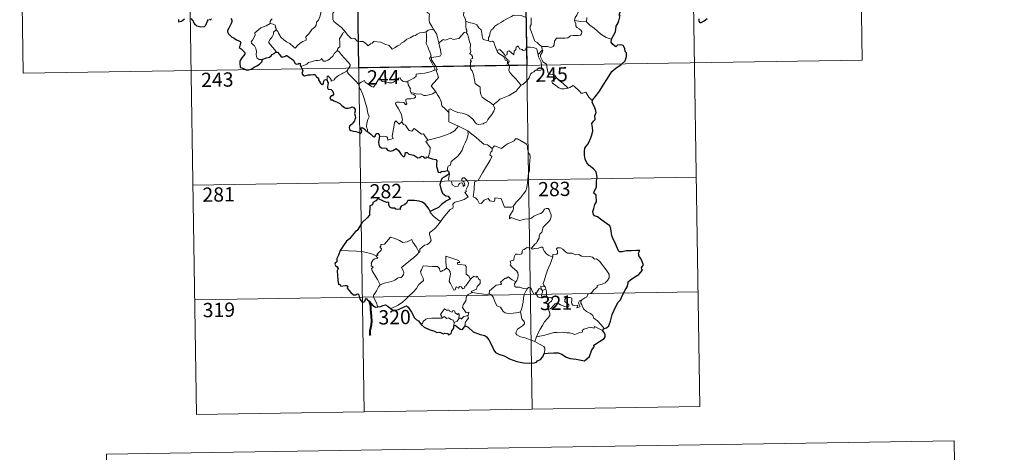
# Model space of a CAD drawing. Units: metres. Extents: x 607184 to 611685, y 4689534 to 4692574.
# Drawn here: x 607462 to 607980, y 4691272 to 4691499 of the extents above; entities that cross this region are included whole.
import ezdxf
from ezdxf.enums import TextEntityAlignment as Align

# ---------------------------------------------------------------- set-up
doc = ezdxf.new("R2010")
doc.units = ezdxf.units.M
doc.header["$MEASUREMENT"] = 0
doc.layers.add('Level 63', color=7, linetype='Continuous', lineweight=0)
doc.styles.add('Arial', font='ARIAL.TTF', dxfattribs={"height": 0.2})

msp = doc.modelspace()

# ---------------------------------------------------------------- linework, layer by layer
at = {"layer": 'Level 63', "linetype": 'Continuous', "lineweight": 0}
for points in [[(607638.64, 4691594.21), (607643.36, 4691293.08)], [(607726.91, 4691595.59), (607731.63, 4691294.46)], [(607815.18, 4691596.98), (607819.9, 4691295.85)], [(607903.45, 4691598.36), (607905.33, 4691477.91)], [(607462.09, 4691591.44), (607463.98, 4691470.98)], [(607550.37, 4691592.82), (607555.09, 4691291.7)], [(607671.67, 4691510.88), (607671.69, 4691509.16), (607672.19, 4691507.48), (607672.46, 4691507.94), (607672.89, 4691507.49), (607673.13, 4691507.94), (607673.67, 4691506.82), (607674.94, 4691505.87), (607675.43, 4691505.34), (607675.47, 4691504.53), (607676.1, 4691503.34), (607676.93, 4691502.52), (607677.63, 4691502.12), (607677.52, 4691500.62), (607677.48, 4691499.06), (607677.69, 4691497.68), (607679.08, 4691495.36), (607679.84, 4691494.1)], [(607700.25, 4691507.28), (607698.69, 4691505.74), (607697.05, 4691504.16), (607695.73, 4691503.05), (607695.6, 4691501.44), (607696.51, 4691499.53), (607696.81, 4691498.31)], [(607596.95, 4691493.75), (607597.9, 4691492.91), (607598.22, 4691492.06), (607599.49, 4691489.9), (607601.12, 4691488.52), (607602.39, 4691487.47), (607604.21, 4691486.56), (607606.09, 4691484.82), (607606.98, 4691484.18), (607608.26, 4691485.47), (607609.56, 4691486.79), (607611.04, 4691487.64), (607612.72, 4691488.31), (607612.8, 4691488.94), (607612.53, 4691490.08), (607614.15, 4691491.76), (607615.73, 4691493.88), (607617.36, 4691495.24), (607617.99, 4691495.99), (607618.25, 4691497.85), (607619.25, 4691498.88), (607619.89, 4691500.55), (607620.28, 4691501.91), (607620.75, 4691503.84)], [(607626.14, 4691505.62), (607626.14, 4691505.6), (607626.84, 4691504.74), (607627.4, 4691503.6), (607627.39, 4691503.03), (607626.86, 4691502.46), (607626.74, 4691501.1), (607626.85, 4691499.32), (607627.26, 4691498.16), (607629.13, 4691496.78), (607631.31, 4691495.09), (607632.66, 4691493.56), (607633.29, 4691492.83)], [(607727.96, 4691500.46), (607725.85, 4691501.34), (607722.63, 4691501.43), (607721.64, 4691501.4), (607720.74, 4691500.74), (607719.31, 4691500.02), (607718.07, 4691499.36), (607716.7, 4691498.76), (607715.49, 4691497.84), (607713.6, 4691496.68), (607712.01, 4691495.66), (607710.99, 4691494.3), (607710.15, 4691493.66), (607709.59, 4691492.36), (607709.2, 4691490.48), (607708.74, 4691489.72), (607708.74, 4691487.95)], [(607753.92, 4691498.67), (607754.31, 4691500.3), (607755.23, 4691501.5), (607756.05, 4691503.37)], [(607589.59, 4691478.14), (607588.05, 4691478.14), (607587.01, 4691478.84), (607586.59, 4691479.72), (607586.55, 4691480.87), (607586.74, 4691482.35), (607586.36, 4691483.9), (607585.64, 4691485.38), (607584.79, 4691486.06), (607584.04, 4691486.71), (607583.92, 4691487.52), (607584.57, 4691488.36), (607585.9, 4691490.96), (607585.83, 4691492.15), (607586.9, 4691493.11), (607589.02, 4691494.84), (607591.73, 4691495.92), (607593.77, 4691497.18)], [(607594.93, 4691499.53), (607594.45, 4691499.02), (607593.87, 4691498.14), (607593.77, 4691497.18)], [(607593.77, 4691497.18), (607595.37, 4691496.71), (607596.43, 4691496.32), (607596.66, 4691495.64), (607596.42, 4691495.3), (607597.05, 4691494.49), (607596.95, 4691493.75)], [(607696.81, 4691498.31), (607696.74, 4691495.33), (607696.94, 4691494.2), (607697.34, 4691493.69), (607697.25, 4691492.83), (607696.92, 4691492.55)], [(607708.74, 4691487.95), (607706.61, 4691488.57), (607705.85, 4691488.67), (607705.42, 4691490.51), (607705.24, 4691492.02), (607704.77, 4691493.74), (607703.62, 4691494.91), (607702.62, 4691496.33), (607701.01, 4691497.16), (607698.42, 4691497.72), (607696.81, 4691498.31)], [(607731.21, 4691500.13), (607731.22, 4691496.5), (607730.7, 4691495.64), (607730.61, 4691494.26), (607731.33, 4691492.62), (607732.11, 4691490.04), (607733, 4691487.88), (607734.31, 4691487.19), (607735.57, 4691485.94), (607736.82, 4691485.08)], [(607736.82, 4691485.08), (607739.82, 4691485), (607741.47, 4691484.52), (607742.77, 4691485.05), (607743.17, 4691485.88), (607743.35, 4691487.78), (607744.45, 4691489.36), (607746.41, 4691489.48), (607748.96, 4691489.43), (607750.36, 4691489.6), (607751.85, 4691490.58), (607753.18, 4691490.85), (607755.92, 4691490.82), (607757.17, 4691491.01), (607757.69, 4691491.72), (607757.73, 4691492.78), (607757.25, 4691493.68), (607756.47, 4691494.24), (607755.17, 4691494.98), (607754.68, 4691495.64), (607754.68, 4691496.94), (607754.07, 4691498.1), (607753.92, 4691498.67)], [(607760.2, 4691497.9), (607757.19, 4691498.14), (607753.92, 4691498.67)], [(607760.4, 4691500.2), (607760.2, 4691497.9)], [(607773.33, 4691488.87), (607770.67, 4691489.76), (607767.71, 4691491.44), (607765.85, 4691493.25), (607764.49, 4691494.41), (607761.94, 4691496.22), (607760.2, 4691497.9)], [(607596.74, 4691481.97), (607596.97, 4691482.4), (607593.19, 4691486.9), (607593.13, 4691487.68), (607593.86, 4691488.89), (607594.56, 4691489.6), (607595.2, 4691490.85), (607595.57, 4691491.56), (607595.67, 4691492.62), (607596.95, 4691493.75)], [(607633.29, 4691492.83), (607632.31, 4691492.35), (607631.97, 4691491.64), (607630.26, 4691489.06), (607630.47, 4691487.36), (607630.56, 4691484.89), (607629.75, 4691484.29), (607629.2, 4691483.57), (607629.23, 4691482.95)], [(607633.29, 4691492.83), (607633.46, 4691492.62), (607634.47, 4691491.19), (607636.45, 4691489.2), (607637.56, 4691489.02), (607638.36, 4691489.18), (607639.68, 4691487.9), (607641.25, 4691487.69), (607642.57, 4691487.59), (607643.94, 4691486.74), (607645.32, 4691485.34), (607646.71, 4691486.49), (607647.55, 4691486.72), (607648.41, 4691487.67), (607651.98, 4691487.24), (607654.19, 4691486.18), (607656.45, 4691485.48), (607657.97, 4691483.7), (607659.63, 4691484.5), (607660.89, 4691485.31), (607662.38, 4691486.03), (607662.75, 4691486.77), (607664.13, 4691487.48), (607665.76, 4691488.86), (607667.43, 4691489.59), (607669.29, 4691490.69), (607670.38, 4691490.74), (607671.13, 4691491.44), (607672.62, 4691492.15), (607674.44, 4691492.46), (607675.86, 4691492.66)], [(607675.86, 4691492.66), (607676.17, 4691490.82), (607676.17, 4691488.26), (607675.99, 4691486.58), (607676.8, 4691484.82), (607677.14, 4691483.75), (607678.07, 4691481.74), (607678.53, 4691480.11), (607677.74, 4691478.7), (607678.83, 4691476.42), (607680.65, 4691473.02), (607679.96, 4691472.42), (607677.99, 4691471.64), (607675.26, 4691471.05), (607673.06, 4691470.91), (607670.57, 4691470.51), (607670.61, 4691469.36), (607669.42, 4691468.46), (607666.2, 4691466.82), (607666.19, 4691466.48)], [(607679.84, 4691494.1), (607679.07, 4691493.86), (607678.5, 4691493.97), (607676.98, 4691493.66), (607675.86, 4691492.66)], [(607682.97, 4691487.12), (607682.5, 4691487.01), (607681.79, 4691489.73), (607681.34, 4691491.77), (607679.84, 4691494.1)], [(607696.92, 4691492.55), (607695.95, 4691492.37), (607693.05, 4691489.21), (607690.05, 4691488.76), (607688.82, 4691489.35), (607685.89, 4691488.29), (607684.87, 4691488.65), (607682.97, 4691487.12)], [(607696.92, 4691492.55), (607697.9, 4691491.09), (607698.34, 4691489.02), (607698.77, 4691487.41), (607699.22, 4691486.26), (607699.03, 4691483.61), (607699.35, 4691482.58), (607699.26, 4691481.69), (607698.69, 4691481.17), (607699.82, 4691480.61), (607700.31, 4691479.77), (607700.24, 4691478.7), (607699.55, 4691478.58), (607699.28, 4691477.77), (607699.69, 4691477.04), (607699.17, 4691476.96), (607699.29, 4691473.35), (607700.08, 4691472.26), (607700.81, 4691470.24), (607701.35, 4691467.58), (607701.77, 4691465.51), (607704.3, 4691463.6), (607704.38, 4691461.65), (607704.59, 4691459.75), (607705.34, 4691458.45), (607706.64, 4691457.48), (607707.77, 4691456.61), (607709.64, 4691455.67), (607711.13, 4691454.41)], [(607681, 4691461.16), (607678.51, 4691464.32), (607681.53, 4691467.66), (607682.38, 4691468.75), (607682.06, 4691469.91), (607681.12, 4691472.49), (607681.78, 4691472.93), (607680.96, 4691474.52), (607679.79, 4691476.5), (607678.77, 4691477.99), (607678.7, 4691479.26), (607682.33, 4691479.77), (607683.46, 4691480.19), (607683.73, 4691480.82), (607683.37, 4691483.16), (607682.91, 4691485.39), (607682.6, 4691486.6), (607682.97, 4691487.12)], [(607713.1, 4691482.93), (607712.01, 4691485.59), (607711.51, 4691487.39), (607710.79, 4691487.75), (607709.92, 4691487.44), (607708.74, 4691487.95)], [(607713.1, 4691482.93), (607714.64, 4691483.38), (607716.46, 4691481.76), (607717.44, 4691480.38), (607718.55, 4691480.87), (607718.48, 4691482.41), (607719.55, 4691482.76), (607720.67, 4691481.9), (607721.94, 4691480.71), (607722.27, 4691482.55), (607723.05, 4691483.51), (607723.19, 4691484.73), (607724.22, 4691485.4), (607725.09, 4691483.75), (607726.38, 4691483.53), (607726.87, 4691482.88), (607728.01, 4691483.11), (607728.74, 4691484.63), (607730.63, 4691484.61), (607732.38, 4691484.5), (607734.19, 4691483.75), (607734.41, 4691482.01), (607734.82, 4691480.8)], [(607736.82, 4691485.08), (607736.89, 4691483.03)], [(607629.23, 4691482.95), (607628.71, 4691482.63), (607628.14, 4691481.82), (607627.62, 4691481.45), (607626.73, 4691479.97), (607625.83, 4691479.14), (607625.13, 4691478.29), (607624.23, 4691477.8), (607623.07, 4691477.32), (607621.96, 4691477.28), (607621.43, 4691478.06), (607621.05, 4691478.66), (607620.49, 4691478.06), (607619.89, 4691477.78), (607618.84, 4691477.59), (607617.83, 4691477.61), (607616.41, 4691477.31), (607615.39, 4691477.02), (607614.05, 4691476.55), (607613.13, 4691475.82), (607611.96, 4691475.18), (607609.92, 4691474.54)], [(607629.23, 4691482.95), (607630.36, 4691481.99), (607631.43, 4691480.66), (607632.96, 4691478.92), (607634.74, 4691476.95), (607635.87, 4691475.6), (607635.97, 4691474.95), (607635.41, 4691473.96), (607634.09, 4691472.08)], [(607716.89, 4691479.63), (607715.49, 4691480.39), (607714.19, 4691481.43), (607713.46, 4691482.01), (607713.1, 4691482.93)], [(607734.82, 4691480.8), (607734.99, 4691479.58), (607735.71, 4691478.28), (607736.33, 4691476.74), (607736.54, 4691475.18), (607736.63, 4691473.3), (607736.24, 4691472.59), (607735.34, 4691472.41), (607733.45, 4691472.65), (607732.59, 4691471.68), (607731.44, 4691471.25), (607730.87, 4691470.42), (607730.01, 4691468.53), (607728.91, 4691467.02), (607726.74, 4691464.98), (607725.87, 4691464.69)], [(607736.89, 4691483.03), (607734.82, 4691480.8)], [(607737.27, 4691476.99), (607736.97, 4691477.9), (607736.03, 4691479.54), (607735.99, 4691480.54), (607736.86, 4691481.85), (607737.33, 4691482.98), (607736.89, 4691483.03)], [(607463.98, 4691470.98), (607905.33, 4691477.91)], [(607716.89, 4691479.63), (607716.86, 4691479.14), (607717.62, 4691477.65), (607718.62, 4691477.5), (607718.75, 4691476.18)], [(607718.75, 4691476.18), (607719.29, 4691476.58), (607719.53, 4691477.15), (607719.39, 4691477.86), (607718.54, 4691478.22), (607717.46, 4691479.57), (607716.89, 4691479.63)], [(607725.87, 4691464.69), (607724.3, 4691466.44), (607723.32, 4691467.87), (607721.47, 4691469.68), (607719.92, 4691471.35), (607719.36, 4691472.61), (607719.78, 4691474.3), (607719.18, 4691475.79), (607718.75, 4691476.18)], [(607744.4, 4691468.64), (607743.85, 4691469.71), (607742.16, 4691470.39), (607740.51, 4691470.53), (607739.85, 4691471.78), (607739.43, 4691474.43), (607739.25, 4691475.7), (607737.27, 4691476.99)], [(607634.09, 4691472.08), (607632.11, 4691471.04), (607631.47, 4691470.61), (607629.78, 4691469.73), (607628.88, 4691469.05), (607628.12, 4691468.35), (607627.44, 4691467.5), (607625.88, 4691466.86), (607625.86, 4691467.64), (607624.35, 4691469.64), (607623.8, 4691469.3), (607623.87, 4691468.61), (607623.8, 4691467.35)], [(607634.09, 4691472.08), (607635, 4691470.64), (607637.02, 4691468.68), (607638.92, 4691466.76), (607640.37, 4691465.29)], [(607640.37, 4691465.29), (607641.73, 4691466.21), (607643.4, 4691467.17), (607643.79, 4691466.34), (607645.43, 4691465.25), (607647.22, 4691463.99), (607648.28, 4691463.74), (607649.26, 4691465.27), (607650.98, 4691468.09), (607651.55, 4691468.33), (607652.17, 4691467.31), (607652.83, 4691466.7), (607653.98, 4691466.45), (607655.19, 4691466.33), (607656.56, 4691465.99), (607657.94, 4691465.94), (607658.75, 4691466.24), (607659.69, 4691467), (607661.41, 4691468.38), (607662.29, 4691468.49), (607662.6, 4691467.75), (607663.77, 4691466.63), (607665.1, 4691466.42), (607666.19, 4691466.48)], [(607645.12, 4691440.33), (607644.97, 4691441.51), (607644.51, 4691442.67), (607644.69, 4691444.82), (607645.17, 4691446.68), (607645.87, 4691448.1), (607645.23, 4691449.94), (607644.74, 4691452.99), (607644.08, 4691455.29), (607643.37, 4691457.69), (607642.56, 4691459.87), (607641.55, 4691462.23), (607640.95, 4691463.04), (607640.37, 4691465.29)], [(607666.19, 4691466.48), (607666.41, 4691464.94), (607667.6, 4691462.73), (607667.57, 4691462.12), (607667.92, 4691460.87)], [(607711.13, 4691454.41), (607713.44, 4691456.12), (607714.68, 4691457.28), (607716.11, 4691457.95), (607717.83, 4691458.56), (607719.63, 4691459.27), (607721.56, 4691460.51), (607723.17, 4691461.49), (607724.3, 4691462.93), (607725.87, 4691464.69)], [(607744.4, 4691468.64), (607742.65, 4691467.38), (607741.96, 4691466.73), (607742.43, 4691465.78), (607744.1, 4691464.61), (607745.78, 4691463.27), (607747.13, 4691462.79), (607748.5, 4691462.72), (607749.88, 4691462.95), (607750.59, 4691463.19)], [(607750.59, 4691463.19), (607748.06, 4691465.54), (607745.95, 4691467.19), (607744.4, 4691468.64)], [(607763.26, 4691456.7), (607761.43, 4691458.45), (607759.98, 4691461.03), (607758.4, 4691460.55), (607757.52, 4691460.58), (607756.57, 4691461.48), (607753.73, 4691464.26), (607753.24, 4691464.54), (607752.36, 4691464.08), (607751.4, 4691463.44), (607750.59, 4691463.19)], [(607667.92, 4691460.87), (607668.14, 4691460.18), (607669.43, 4691459.74), (607670.08, 4691459.22), (607670.27, 4691458.48), (607669.57, 4691457.94), (607668.04, 4691457.48), (607665.95, 4691457.58), (607665.26, 4691457.2), (607665.14, 4691456.61), (607665.33, 4691455.74), (607665.7, 4691454.97), (607665.23, 4691454.45), (607664.11, 4691455.52), (607661.86, 4691455.72), (607660.49, 4691455.79), (607659.83, 4691455.45), (607659.94, 4691454.52), (607661.27, 4691452.2), (607662.38, 4691450.35), (607662.96, 4691449.04), (607663.39, 4691446.48), (607663.11, 4691445.52)], [(607667.92, 4691460.87), (607669.45, 4691460.48), (607671.17, 4691460.07), (607673.03, 4691460.15), (607674.62, 4691459.28), (607675.79, 4691459.27), (607677.5, 4691459.65), (607679.25, 4691460.16)], [(607679.25, 4691460.16), (607681, 4691461.16)], [(607687.82, 4691450.39), (607685.85, 4691452.32), (607684.21, 4691453.8), (607683.76, 4691456.08), (607682.92, 4691458.07), (607681.87, 4691459.71), (607681, 4691461.16)], [(607687.82, 4691450.39), (607687.81, 4691452), (607688.48, 4691452.22), (607690.48, 4691451.21), (607692.51, 4691450.42), (607694.81, 4691450.06), (607696.55, 4691449.5), (607697.89, 4691449), (607699.25, 4691447.93), (607700.6, 4691446.64), (607701.71, 4691445.16), (607702.42, 4691444.41), (607703.45, 4691444.06), (607705.97, 4691444.33), (607706.27, 4691444.76), (607707.71, 4691445.24), (607708.43, 4691446.72), (607710.37, 4691449.25), (607711.53, 4691451.12), (607712.05, 4691452.48), (607711.13, 4691454.41)], [(607692.98, 4691443.22), (607687.81, 4691445.39), (607687.82, 4691450.39)], [(607651.42, 4691437.78), (607653.52, 4691437.83), (607655.17, 4691437.56), (607655.64, 4691436.99), (607655.83, 4691435.89), (607658.54, 4691436.71), (607658.06, 4691437.84), (607658.36, 4691439.8), (607658.95, 4691442.68), (607659.29, 4691445.12), (607659.97, 4691445.93), (607661.75, 4691444.24), (607663.11, 4691445.52)], [(607663.11, 4691445.52), (607663.95, 4691444.05), (607665.05, 4691443.66), (607666.22, 4691441.74), (607666.88, 4691440.88), (607668.3, 4691440.6), (607669.53, 4691441.96), (607670.31, 4691441.5), (607673.5, 4691438.91), (607674.55, 4691439.07), (607676.81, 4691435.76)], [(607676.81, 4691435.76), (607679.57, 4691436.5), (607682.96, 4691437.36), (607686.06, 4691438.48), (607688.66, 4691439.51), (607690.84, 4691440.78), (607692.98, 4691443.22)], [(607687.13, 4691419.88), (607687.11, 4691421.16), (607687.41, 4691422.19), (607688.66, 4691422.68), (607689.05, 4691424.54), (607690.7, 4691425.82), (607692.64, 4691427.36), (607693.83, 4691428.99), (607694.84, 4691430.64), (607695.6, 4691432.64), (607696.39, 4691434.44), (607697.24, 4691436.32), (607697.98, 4691438.86), (607697.85, 4691440.69)], [(607692.98, 4691443.22), (607695.45, 4691441.91), (607697.85, 4691440.69)], [(607697.85, 4691440.69), (607699.86, 4691439), (607702.04, 4691437.33), (607703.99, 4691435.58), (607706.29, 4691433.66), (607708.17, 4691433.33), (607710.67, 4691431.41)], [(607676.81, 4691435.76), (607675.68, 4691435.14), (607678.09, 4691431.99), (607677.8, 4691429.5), (607676.93, 4691426.72)], [(607729.53, 4691417.4), (607730.27, 4691419.86), (607730.35, 4691422.92), (607730.6, 4691427.04), (607730.39, 4691428.35), (607729.78, 4691429.04), (607729.22, 4691431.37), (607729.21, 4691432.68), (607728.76, 4691433.67), (607727.2, 4691434.6), (607723.94, 4691436.43), (607722.95, 4691436.53), (607722.22, 4691435.47), (607720.71, 4691434.75), (607718.96, 4691434.1), (607717.46, 4691432.95), (607715.6, 4691431.43), (607711.88, 4691432.9), (607710.67, 4691431.41)], [(607710.67, 4691431.41), (607710.59, 4691430.22), (607709.93, 4691429.59), (607709.48, 4691428.1), (607710.5, 4691427.25), (607709.64, 4691425.27), (607708.44, 4691423.51), (607707.1, 4691421.2), (607705.62, 4691418.64), (607703.18, 4691414.66), (607701.41, 4691413.86), (607701.13, 4691409.93), (607700.59, 4691406.01), (607701.82, 4691405.51), (607702.97, 4691404.4), (607703.83, 4691402.72), (607704.84, 4691402.49), (607706.44, 4691404.22), (607708.52, 4691405.18), (607709.45, 4691403.96), (607711.23, 4691403.54), (607711.84, 4691403.72), (607711.97, 4691404.59), (607712.01, 4691405.55), (607715.37, 4691405.16), (607716.68, 4691401.46), (607717.09, 4691400.64), (607720.78, 4691400.64), (607721.62, 4691400.89)], [(607683.85, 4691393.41), (607684.85, 4691395.05), (607688.6, 4691399.38), (607689.87, 4691400.11), (607690.11, 4691400.82), (607689.96, 4691402.27), (607691, 4691403.32), (607693.35, 4691403.82), (607695.98, 4691404.64), (607697.97, 4691406.05), (607696.31, 4691408.32), (607696.58, 4691408.71), (607697.19, 4691408.93), (607696.79, 4691409.56), (607697.4, 4691411.01), (607697.99, 4691412.13), (607698.14, 4691413.18), (607697.83, 4691414.07), (607696.8, 4691415.31), (607696.08, 4691416.06), (607695.28, 4691416.04), (607694.62, 4691415.51), (607694.74, 4691414.6), (607695.64, 4691413.85), (607696.05, 4691413.12), (607696.19, 4691412.25), (607695.93, 4691411.75), (607695.44, 4691411.44), (607695.44, 4691412.42), (607695.02, 4691413.2), (607694.35, 4691413.4), (607693.42, 4691413), (607692.9, 4691412.26), (607692.66, 4691411.68), (607691.58, 4691411.36), (607689.58, 4691412.32), (607689.49, 4691413.38), (607688.99, 4691414.22), (607688.01, 4691414.42), (607687.68, 4691415.19), (607688.08, 4691416.99), (607688.1, 4691417.73), (607687.95, 4691418.24)], [(607553.2, 4691412.15), (607818.01, 4691416.3)], [(607721.62, 4691400.89), (607723.26, 4691403.16), (607725.51, 4691405.45), (607727.17, 4691407.54), (607728.29, 4691409.14), (607728.79, 4691410.88), (607729.33, 4691414.8), (607729.53, 4691417.4)], [(607678.04, 4691398.28), (607678.03, 4691397.77), (607679.86, 4691395.78), (607682.73, 4691393.49), (607683.85, 4691393.41)], [(607721.62, 4691400.89), (607721.8, 4691400.02), (607721.64, 4691399), (607720.87, 4691397.59), (607719.79, 4691395.96), (607719.67, 4691394.55), (607720.59, 4691395.1), (607721.87, 4691394.65), (607723.49, 4691394.08), (607725.1, 4691393.62), (607727.74, 4691394.37), (607729.95, 4691394.42), (607731.25, 4691394.78), (607732.62, 4691395.92), (607734.81, 4691396.9), (607736.23, 4691397.23), (607737.32, 4691398.19), (607738.24, 4691399.54), (607739.03, 4691399.94), (607740.02, 4691399.84), (607740.72, 4691399.06), (607741.21, 4691397.81), (607741.6, 4691396.56), (607741.73, 4691395.55), (607741.13, 4691393.87), (607740.33, 4691392.89), (607738.83, 4691391.59), (607737.47, 4691390.1), (607736.84, 4691387.44), (607735.66, 4691386.41), (607735.36, 4691385.56), (607735.34, 4691384.41), (607734.26, 4691382.55), (607733.95, 4691381.68), (607733.16, 4691381.26), (607731.31, 4691379.06)], [(607683.85, 4691393.41), (607682.1, 4691391.19), (607680.48, 4691389.38), (607679.27, 4691388.38), (607678.05, 4691387.53), (607677.69, 4691387.05), (607677.59, 4691386.26), (607678.4, 4691383.99), (607678.49, 4691383.1), (607677.82, 4691381.98), (607676.62, 4691380.98), (607675.06, 4691380.63), (607672.66, 4691378.55), (607672.57, 4691377.15), (607672.21, 4691376.93)], [(607649.81, 4691374.99), (607650.7, 4691375.6), (607649.99, 4691375.81), (607652.21, 4691377.94), (607652.33, 4691378.68), (607651.67, 4691379.35), (607651.67, 4691379.84), (607652.05, 4691380.05), (607651.99, 4691380.75), (607652.23, 4691381.04), (607653.97, 4691381.15), (607657.17, 4691384.91), (607659.48, 4691384.07), (607661.88, 4691383.06), (607663.56, 4691382.07), (607665.83, 4691382.48), (607668.31, 4691383.59), (607668.93, 4691382.24), (607670.59, 4691379.76), (607672.21, 4691376.93)], [(607649.81, 4691374.99), (607646.57, 4691376.22), (607642.94, 4691377.17), (607639.3, 4691377.52), (607635.07, 4691377.69), (607630.69, 4691377.84)], [(607672.21, 4691376.93), (607671.01, 4691375.63), (607669.21, 4691373.91), (607666.71, 4691372.1)], [(607731.31, 4691379.06), (607729.87, 4691379.32), (607729.1, 4691379.37), (607728.17, 4691378.88), (607727.5, 4691378.42), (607726.72, 4691378.24), (607726.39, 4691377.46), (607726.42, 4691376.66), (607726.08, 4691376.14), (607725.22, 4691375.79), (607723.96, 4691375.89), (607722.93, 4691375.87), (607722.21, 4691374.51), (607721.95, 4691372.71), (607721.14, 4691372.58), (607720.11, 4691372.16), (607720.37, 4691370.95), (607720.14, 4691370.4), (607721.17, 4691369.08), (607722.5, 4691367.91), (607723.69, 4691366.96), (607724.13, 4691366.15), (607724.24, 4691364.93), (607724.06, 4691363.53), (607723.65, 4691362.11), (607723, 4691361.32)], [(607742.59, 4691374.56), (607741.39, 4691374.79), (607740.15, 4691375.4), (607739.15, 4691376.14), (607738.16, 4691377.32), (607737.53, 4691378.58), (607737.22, 4691379.52), (607736.3, 4691379.66), (607734.94, 4691379.14), (607732.99, 4691378.98), (607731.63, 4691378.63), (607731.31, 4691379.06)], [(607757.78, 4691351.98), (607759.3, 4691352.97), (607760.51, 4691353.42), (607761.03, 4691354.85), (607762.83, 4691355.67), (607764.02, 4691357.17), (607765.9, 4691358.61), (607765.91, 4691359.43), (607768.52, 4691360.14), (607770.13, 4691360.86), (607771.28, 4691362.13), (607772.17, 4691363.49), (607772.19, 4691365.16), (607771.11, 4691366.97), (607767.09, 4691372.27), (607765.46, 4691373.38), (607764.51, 4691373.28), (607763.33, 4691374.31), (607761.96, 4691374.66), (607759.57, 4691374.54), (607757.65, 4691374.86), (607756.15, 4691375.68), (607754.39, 4691375.59), (607752.64, 4691376.44), (607751.61, 4691376.51), (607750.24, 4691376.36), (607749.27, 4691377.1), (607747.87, 4691378.51), (607746.58, 4691379.23), (607744.99, 4691379.28), (607744.51, 4691378.69), (607744.93, 4691377.41), (607745.06, 4691376.41), (607744.56, 4691375.85), (607742.61, 4691375.8), (607742.59, 4691374.56)], [(607651.79, 4691359.79), (607650.23, 4691362.59), (607647.5, 4691367.19), (607647.1, 4691368.45), (607647.95, 4691368.98), (607647.9, 4691369.33), (607646.91, 4691369.83), (607647.24, 4691370.65), (607647.03, 4691371.24), (607648.03, 4691372.86), (607648.91, 4691373.43), (607650.33, 4691373.72), (607650.53, 4691373.94), (607649.67, 4691374.7), (607649.81, 4691374.99)], [(607666.71, 4691372.1), (607664.8, 4691370.48), (607663.01, 4691368.86), (607663.65, 4691367.63), (607664.08, 4691366.25), (607664.03, 4691365.3), (607663.23, 4691364.23), (607662.64, 4691363.51), (607661.91, 4691363.68), (607660.89, 4691363.3), (607659.47, 4691362.26), (607657.75, 4691361.48), (607656.12, 4691361.29), (607654.46, 4691360.91), (607653.05, 4691360.29), (607651.79, 4691359.79)], [(607693.58, 4691371.59), (607693.11, 4691372.51), (607686.19, 4691374.78), (607686.25, 4691371.69), (607686.67, 4691368.68)], [(607699.22, 4691362.79), (607698.37, 4691364.35), (607696.89, 4691365.48), (607696.91, 4691369.47), (607696.44, 4691370.09), (607693.82, 4691370.52), (607692.44, 4691370.66), (607692.4, 4691371.48), (607693.58, 4691371.59)], [(607742.59, 4691374.56), (607741.05, 4691370.63), (607739.76, 4691367.57), (607738.82, 4691364.81), (607738.17, 4691362.35), (607737.51, 4691360.57), (607737.67, 4691359.86), (607738.44, 4691358.7)], [(607686.67, 4691368.68), (607685.62, 4691367.72), (607684.52, 4691367.42), (607684.21, 4691366.91), (607683.42, 4691366.65), (607683.1, 4691367.33), (607682.93, 4691368.37), (607681.94, 4691369.42), (607679.16, 4691369.4), (607674.4, 4691369.72), (607673.51, 4691367.74), (607673, 4691366.75), (607673.33, 4691365.35), (607674.27, 4691363.25), (607674.51, 4691362.13), (607671.79, 4691359.76), (607670.87, 4691357.87), (607669.2, 4691356.08), (607666.82, 4691353.91), (607665.01, 4691352.08), (607663.45, 4691350.62), (607661.18, 4691349.19), (607658.13, 4691347.68), (607657.15, 4691347.44)], [(607699.22, 4691362.79), (607696.86, 4691359.32), (607696.11, 4691358.95), (607696.21, 4691358.25), (607695.13, 4691357.78), (607694.38, 4691358.69), (607693.53, 4691358.88), (607692.89, 4691358.04), (607691.66, 4691358.71), (607691.2, 4691357.21), (607690.46, 4691357.08), (607689.73, 4691358.48), (607688.75, 4691360.54), (607688.04, 4691361.61), (607688.1, 4691362.86), (607688.67, 4691365.38), (607688.59, 4691366.55), (607687.92, 4691367.48), (607686.67, 4691368.68)], [(607700.18, 4691355.71), (607699.54, 4691356.27), (607702.37, 4691357.46), (607702.73, 4691358.96), (607704.31, 4691360.57), (607704.31, 4691362.34), (607703.61, 4691362.83), (607702.66, 4691364.42), (607702.15, 4691363.81), (607700.95, 4691364.34), (607699.22, 4691362.79)], [(607723, 4691361.32), (607721.15, 4691362.38), (607718.96, 4691363.97), (607717.81, 4691363.05), (607717.44, 4691363.32), (607715.03, 4691361.22), (607715.45, 4691360.25), (607715.18, 4691359.96), (607712.66, 4691359.64), (607709.2, 4691356.73), (607709.09, 4691355.1)], [(607729.09, 4691357.69), (607727.06, 4691357.8), (607725.09, 4691358.59), (607723.13, 4691358.55), (607722.63, 4691358.96), (607722.42, 4691360.25), (607723, 4691361.32)], [(607554.15, 4691351.92), (607818.96, 4691356.07)], [(607651.79, 4691359.79), (607650.86, 4691358.76), (607649.8, 4691356.67), (607648.93, 4691355.28), (607648.27, 4691354.46), (607648.23, 4691353.4), (607649.8, 4691350.34), (607650.33, 4691348.52), (607650.57, 4691348.19)], [(607697.66, 4691343.61), (607698.06, 4691343.68), (607698.35, 4691345.38), (607696.87, 4691345.02), (607694.97, 4691347.82), (607695.3, 4691349.23), (607696.77, 4691351.46), (607697.13, 4691353.85), (607698.06, 4691354.81), (607700.18, 4691355.71)], [(607709.09, 4691355.1), (607707.59, 4691354.76), (607703.57, 4691355.26), (607700.18, 4691355.71)], [(607725.61, 4691345.66), (607726.28, 4691347.47), (607726.86, 4691350.63), (607727.07, 4691352.93), (607727.51, 4691354.72), (607728.37, 4691356.47), (607729.09, 4691357.69)], [(607733.72, 4691355.26), (607733.47, 4691355.69), (607733.31, 4691354.79), (607732.6, 4691354.98), (607731.65, 4691356.43), (607731.08, 4691357.88), (607730.43, 4691358.61), (607729.67, 4691358.36), (607729.09, 4691357.69)], [(607736.47, 4691357.61), (607735.39, 4691357.85), (607734.78, 4691356.95), (607733.72, 4691355.26)], [(607738.44, 4691358.7), (607736.18, 4691359.03), (607736.47, 4691357.61)], [(607736.47, 4691357.61), (607737.17, 4691356.9)], [(607737.17, 4691356.9), (607737.17, 4691355.88), (607736.69, 4691354.99), (607736.65, 4691353.98), (607737.08, 4691353.03)], [(607737.17, 4691356.9), (607738.89, 4691357.46)], [(607738.44, 4691358.7), (607738.67, 4691358.18), (607738.89, 4691357.46)], [(607738.89, 4691357.46), (607739.13, 4691356.13), (607739.21, 4691354.59), (607739.23, 4691353.31)], [(607725.61, 4691345.66), (607724.49, 4691345.19), (607721.6, 4691344.87), (607719.3, 4691344.8), (607717.39, 4691345.16), (607716.35, 4691345.73), (607714.95, 4691348.08), (607713.16, 4691348.84), (607712.05, 4691351.02), (607711.24, 4691353.26), (607710.25, 4691354.6), (607709.09, 4691355.1)], [(607733.72, 4691355.26), (607734.08, 4691354.3), (607734.87, 4691353.34), (607736.23, 4691352.89), (607737.08, 4691353.03)], [(607737.08, 4691353.03), (607738.16, 4691353.32), (607739.23, 4691353.31)], [(607739.23, 4691353.31), (607741.17, 4691353.07), (607741.85, 4691352.94), (607742.3, 4691352.47), (607741.81, 4691351.14), (607740.6, 4691350.38), (607739.94, 4691349.34), (607739.81, 4691348.26), (607740.25, 4691346.84)], [(607740.25, 4691346.84), (607741.48, 4691347.38), (607743.69, 4691349.75), (607744.75, 4691350.34), (607746.51, 4691349.24), (607748.91, 4691348.39), (607750.28, 4691348.29), (607750.9, 4691348.63), (607750.91, 4691349.34), (607750.18, 4691349.97), (607749.24, 4691350.63), (607748.85, 4691351.07), (607748.82, 4691352.08), (607749.31, 4691352.89), (607750.56, 4691353.21), (607751.74, 4691353.21), (607752.46, 4691352.75), (607752.62, 4691351.55), (607752.44, 4691350.62), (607752.51, 4691349.74), (607753.05, 4691349.14), (607754.11, 4691349.02), (607755.63, 4691349.12), (607755.08, 4691347.79), (607756.72, 4691348.24), (607756.83, 4691348.76), (607756.31, 4691349.5), (607756.07, 4691350.28), (607756.53, 4691351.42), (607757.78, 4691351.98)], [(607769.58, 4691336.9), (607767.99, 4691338.75), (607766.07, 4691340.82), (607764.04, 4691342.34), (607763.56, 4691343.71), (607762.31, 4691344.68), (607760.2, 4691345.74), (607758.75, 4691347.26), (607757.76, 4691349.35), (607757.23, 4691350.2), (607757.33, 4691351.12), (607757.78, 4691351.98)], [(607684.3, 4691342.47), (607683.95, 4691343.36), (607683.39, 4691344.23), (607684.18, 4691345.3), (607685.47, 4691347.21), (607686.59, 4691346.51), (607688, 4691346.58), (607688.25, 4691345.91), (607689.55, 4691345.37), (607689.96, 4691346.26), (607690.76, 4691346.09), (607691.2, 4691345.12), (607692.31, 4691344.25), (607692.87, 4691344.77), (607693.29, 4691344.26), (607693.14, 4691341.9)], [(607732.99, 4691330), (607730.64, 4691330.99), (607728.04, 4691331.98), (607725.47, 4691332.55), (607723.53, 4691333.5), (607723.05, 4691334.17), (607723.2, 4691335.16), (607723.98, 4691336.44), (607726.63, 4691338.33), (607727.57, 4691339.29), (607727.57, 4691340.2), (607726.23, 4691341.96), (607725.61, 4691345.66)], [(607740.25, 4691346.84), (607740.9, 4691344.92), (607740.89, 4691343.62), (607739.73, 4691342.18), (607738.22, 4691340.44), (607737.02, 4691338.36), (607735.92, 4691336.47), (607734.91, 4691334.56), (607734.03, 4691332.5)], [(607673.31, 4691338.9), (607673.97, 4691339.43), (607674.32, 4691340.47), (607675.8, 4691341.81), (607676.74, 4691342.15), (607678.82, 4691342.34), (607681.81, 4691342.34), (607684.13, 4691342.25), (607684.3, 4691342.47)], [(607690.57, 4691339.95), (607690.07, 4691341.26), (607689.08, 4691341.51), (607687.59, 4691342.47), (607686.81, 4691342.03), (607685.36, 4691343.25), (607684.3, 4691342.47)], [(607693.14, 4691341.9), (607692.17, 4691340.76), (607690.57, 4691339.95)], [(607693.14, 4691341.9), (607693.48, 4691342.28), (607694.07, 4691342.22), (607694.7, 4691341.72), (607694.83, 4691342.33), (607695.71, 4691343.14), (607696.6, 4691343.31), (607697.66, 4691343.61)], [(607697.66, 4691343.61), (607698.16, 4691342.22), (607696.81, 4691340.57), (607696.36, 4691339.65), (607696.37, 4691338.19)], [(607690.57, 4691339.95), (607690.55, 4691338.32)], [(607768.68, 4691335.86), (607764.39, 4691337.84), (607764.29, 4691337), (607762.29, 4691337.55), (607760.65, 4691337.01), (607758.9, 4691336.55), (607758, 4691335.88), (607758.13, 4691335.31), (607757.9, 4691335), (607756.73, 4691334.77), (607754.03, 4691333.63), (607752.7, 4691334.17), (607751.37, 4691334.61), (607749.96, 4691334.6), (607747.49, 4691334.91), (607744.8, 4691334.81), (607743.02, 4691334.69), (607741.24, 4691334.15), (607738.31, 4691333.37), (607734.03, 4691332.5)], [(607734.03, 4691332.5), (607732.99, 4691330)], [(607737.97, 4691323.81), (607738.31, 4691325.42), (607738.3, 4691326.51), (607737.77, 4691327.44), (607735.61, 4691328.68), (607732.99, 4691330)], [(607555.09, 4691291.7), (607819.9, 4691295.85)]]:
    msp.add_lwpolyline(points, dxfattribs=at)
at = {"layer": 'Level 63', "linetype": 'Continuous', "lineweight": 30}
msp.add_lwpolyline([(607727.85, 4691535.36), (607728.8, 4691475.14), (607640.53, 4691473.75), (607639.59, 4691533.98), (607727.85, 4691535.36)], close=True, dxfattribs=at)
for points in [[(607773.33, 4691488.87), (607774.52, 4691490.77), (607775.52, 4691492.74), (607775.85, 4691495.72), (607776.84, 4691497.39), (607777.18, 4691498.5), (607777.9, 4691501.35), (607777.43, 4691501.53), (607777.91, 4691503.1), (607777.78, 4691504.49)], [(607545.57, 4691499.15), (607545.71, 4691498.06), (607547.28, 4691498.4), (607548.15, 4691498.99), (607548.87, 4691499.64)], [(607552.04, 4691499.8), (607553.38, 4691498.27), (607553.53, 4691497.64), (607554.03, 4691496.89), (607555.25, 4691495.85), (607557.34, 4691495.36), (607559.33, 4691495.6), (607560.02, 4691496.18), (607560.44, 4691497.17), (607560.95, 4691498.4), (607561.43, 4691499.29)], [(607562.02, 4691499.4), (607562.43, 4691499), (607562.93, 4691499.49)], [(607573.23, 4691499.77), (607573.65, 4691498.91), (607573.64, 4691498.05), (607573.32, 4691497.1), (607572.69, 4691495.77), (607572.07, 4691494.61), (607571.47, 4691493.42), (607571.42, 4691492.74), (607571.98, 4691491.68), (607572.61, 4691491.03), (607573.51, 4691490.19), (607574.9, 4691489.42), (607576.18, 4691488.52), (607577.3, 4691488.08), (607578.09, 4691487.57), (607578.34, 4691487.01), (607578.03, 4691486.18), (607577.85, 4691485.12), (607577.51, 4691484.54), (607578.52, 4691483.8), (607579.37, 4691483.17), (607580.06, 4691482.33), (607580.55, 4691481.88), (607580.55, 4691481), (607579.86, 4691480.12), (607578.99, 4691478.99), (607578.26, 4691477.96), (607577.83, 4691477.08), (607577.84, 4691475.82), (607577.99, 4691474.64), (607578.12, 4691474.01), (607578.97, 4691473.75), (607580.13, 4691473.22), (607581.54, 4691472.68), (607582.58, 4691472.75), (607583.89, 4691473.2), (607585.48, 4691474.14), (607586.85, 4691474.91), (607588.31, 4691475.8), (607589.12, 4691476.55), (607589.63, 4691477.09), (607589.59, 4691478.14)], [(607819.31, 4691499.51), (607819.26, 4691498.37), (607819.79, 4691497.72), (607820.65, 4691497.62), (607822.23, 4691498.52), (607823.66, 4691499.72)], [(607763.26, 4691456.7), (607765.47, 4691459.5), (607767.03, 4691461.52), (607769.07, 4691464.68), (607771.38, 4691468.25), (607773.64, 4691471.82), (607775.65, 4691473.62), (607778.4, 4691475.59), (607780.56, 4691477.56), (607781.28, 4691479.84), (607781.22, 4691481.71), (607780.61, 4691482.35), (607780.4, 4691484.03), (607779.58, 4691485.61), (607778.23, 4691485.98), (607776.48, 4691485.75), (607775.62, 4691484.82), (607774.15, 4691486.07), (607773.23, 4691487.36), (607773.33, 4691488.87)], [(607589.59, 4691478.14), (607590.83, 4691478.73), (607591.9, 4691479.13), (607593.41, 4691479.41), (607594.31, 4691480.07), (607594.93, 4691480.83), (607595.92, 4691481.42), (607596.74, 4691481.97)], [(607596.74, 4691481.97), (607597.7, 4691482.06), (607599.54, 4691479.89), (607600.2, 4691479.42), (607601.86, 4691479.97), (607602.2, 4691480.27), (607602.65, 4691480.36), (607604.99, 4691478.5), (607605.96, 4691478.07), (607607.04, 4691476.02), (607607.69, 4691475.77), (607608.6, 4691475.89), (607609.18, 4691476.26), (607609.71, 4691476.01), (607609.7, 4691475.43), (607609.92, 4691474.54)], [(607609.92, 4691474.54), (607611.11, 4691472.41), (607610.71, 4691471.43), (607610.59, 4691470.76), (607611.03, 4691470.08), (607611.89, 4691469.57), (607612.75, 4691469.76), (607613.86, 4691470.22), (607615.12, 4691470.14), (607616.42, 4691470.23), (607617.46, 4691470.37), (607618.12, 4691469.32), (607618.69, 4691468.69), (607619.27, 4691468.06), (607619.32, 4691467.47), (607620.32, 4691465.81), (607621.17, 4691465.12), (607621.75, 4691465.23), (607621.99, 4691465.76), (607622.05, 4691466.81), (607622.39, 4691467.48), (607623.13, 4691467.64), (607623.8, 4691467.35)], [(607623.8, 4691467.35), (607624.08, 4691466.5), (607624.4, 4691465.88), (607624.09, 4691463.91), (607624.01, 4691463.26), (607624.39, 4691462.63), (607625.99, 4691462.45), (607626.58, 4691461.78), (607627.04, 4691460.93), (607627.16, 4691459.91), (607626.6, 4691459.18), (607625.86, 4691459.14), (607625.27, 4691458.21), (607625.77, 4691456.92), (607626.72, 4691456.96), (607627.29, 4691456.46), (607628.78, 4691455.97), (607630.57, 4691455.16), (607631.63, 4691454.06), (607632.91, 4691452.99), (607633.65, 4691452.54), (607634.83, 4691452.68), (607636.24, 4691452.89), (607636.99, 4691453.25), (607637.75, 4691453.07), (607638.5, 4691451.96), (607638.49, 4691450.99), (607638.28, 4691449.75), (607638.64, 4691448.65), (607638.69, 4691447.6), (607638.32, 4691446.73), (607638.26, 4691446.04), (607637.45, 4691445.06), (607637.23, 4691444.39), (607636.37, 4691443.95), (607635.85, 4691443.67), (607635.5, 4691443.15), (607635.44, 4691442.44), (607635.59, 4691441.48), (607636.22, 4691440.81), (607637.62, 4691440.55), (607638.89, 4691440.43), (607640.08, 4691440.02), (607641.29, 4691439.33), (607641.96, 4691439.84), (607642.07, 4691440.51), (607641.77, 4691441.39), (607641.67, 4691442.29), (607642.31, 4691442.53), (607643.09, 4691442.03), (607643.75, 4691441.43), (607644.16, 4691440.79), (607645.12, 4691440.33)], [(607769.58, 4691336.9), (607770.77, 4691337.2), (607772.05, 4691338.21), (607772.79, 4691340.75), (607773.75, 4691344.23), (607774.82, 4691346.48), (607775.98, 4691349.07), (607776.92, 4691350.63), (607778.07, 4691351.96), (607779.12, 4691354.29), (607780.51, 4691357), (607781.67, 4691358.78), (607782.12, 4691360.71), (607782.16, 4691361.43), (607783.39, 4691362.48), (607785.59, 4691363.94), (607787.83, 4691365.23), (607789.69, 4691367.52), (607789.3, 4691367.98), (607789.23, 4691368.81), (607789.74, 4691369.6), (607790.23, 4691370.37), (607788.84, 4691373.58), (607787.71, 4691375), (607787.85, 4691375.74), (607787.59, 4691376.42), (607788.31, 4691377.81), (607786.47, 4691377.9), (607783.9, 4691377.68), (607781.2, 4691377.75), (607779.07, 4691377.22), (607777.66, 4691377.11), (607777.17, 4691377.71), (607776, 4691380.13), (607775.35, 4691381.93), (607774.29, 4691383.72), (607773.57, 4691385.78), (607773.21, 4691387.8), (607773.01, 4691389.38), (607772.46, 4691390.74), (607770.75, 4691391.96), (607768.37, 4691393.75), (607766.1, 4691395.57), (607764.53, 4691396.13), (607763.85, 4691396.84), (607763.56, 4691398.3), (607764.09, 4691399.95), (607764.67, 4691401.99), (607765.45, 4691403.35), (607765.4, 4691406.92), (607764.14, 4691407.93), (607764.27, 4691408.86), (607765.49, 4691411.13), (607765.57, 4691414.27), (607765.8, 4691416.46), (607765.26, 4691419.2), (607763.93, 4691420.82), (607761.62, 4691422.58), (607760.38, 4691423.86), (607759.52, 4691425.77), (607759.22, 4691427.96), (607759.16, 4691429.97), (607759.38, 4691431.54), (607760.22, 4691432.79), (607761.12, 4691433.87), (607762.49, 4691436.96), (607763.29, 4691439.12), (607763.6, 4691440.75), (607763.43, 4691442.44), (607762.97, 4691444.61), (607763.98, 4691445.77), (607764.79, 4691446.62), (607764.58, 4691448.55), (607765.33, 4691450.3), (607764.95, 4691451.84), (607764.32, 4691453.76), (607763.2, 4691455.63), (607763.49, 4691456.44), (607763.26, 4691456.7)], [(607645.12, 4691440.33), (607646.8, 4691438.95), (607647.82, 4691437.92), (607648.61, 4691437.52), (607649.04, 4691437.98), (607649.37, 4691438.9), (607650.06, 4691439.5), (607650.67, 4691439.35), (607651.21, 4691438.67), (607651.42, 4691437.78)], [(607651.42, 4691437.78), (607650.91, 4691434.81), (607650.99, 4691433.35), (607651.55, 4691432.28), (607652.47, 4691431.78), (607654.9, 4691431.57), (607655.61, 4691430.48), (607657.16, 4691430.07), (607658.36, 4691430.4), (607660.16, 4691431.41), (607661.44, 4691430.38), (607662.76, 4691428.22), (607664.03, 4691426.97), (607664.71, 4691427.45), (607665.07, 4691429.29), (607665.99, 4691429.31), (607666.84, 4691428.52), (607669.37, 4691427.88), (607671.6, 4691426.53), (607672.66, 4691426.78), (607673.39, 4691427.35), (607674.35, 4691427.18), (607674.87, 4691426.59), (607675.86, 4691426.36), (607676.02, 4691427.06), (607676.93, 4691426.72)], [(607676.93, 4691426.72), (607679.01, 4691425.94), (607681.08, 4691425.59), (607681.53, 4691424.88), (607681.33, 4691423.61), (607681.41, 4691421.96), (607681.77, 4691421), (607682.16, 4691419.08), (607683.22, 4691418.82), (607684.12, 4691419.52), (607684.98, 4691419.31), (607687.13, 4691419.88)], [(607687.13, 4691419.88), (607687.73, 4691419.44), (607687.95, 4691418.24)], [(607687.15, 4691417.34), (607685.31, 4691416.4), (607684.13, 4691415.7), (607683.63, 4691414.21), (607683.04, 4691412.47), (607683.56, 4691410.31), (607684.54, 4691408.05), (607686.28, 4691406.65), (607687.56, 4691406.38), (607688.53, 4691404.9), (607688.03, 4691404.71), (607686.54, 4691403.95), (607683.93, 4691401.94), (607682.36, 4691400.49), (607679.8, 4691399.2), (607678.04, 4691398.28)], [(607678.04, 4691398.28), (607677.33, 4691399.76), (607676.42, 4691401.02), (607675.47, 4691402.24), (607674.03, 4691403.16), (607672.22, 4691403.85), (607669.81, 4691404.03), (607666.2, 4691404.05), (607665.53, 4691402.75), (607664.69, 4691402.02), (607662.82, 4691401.13), (607662.26, 4691400.33), (607662.23, 4691399.47), (607659.94, 4691399.54), (607659.23, 4691400.15), (607657.84, 4691400.13), (607656.86, 4691400.59), (607656.3, 4691401.92), (607656.19, 4691402.87), (607655.73, 4691403.18), (607655.01, 4691403.12), (607651.13, 4691404.78), (607650.61, 4691405.27), (607649.37, 4691403.89), (607647.89, 4691403.11), (607647.73, 4691401.83), (607646.3, 4691401.29), (607646.02, 4691396.42), (607644.91, 4691395.03), (607642.03, 4691392.4), (607640.9, 4691390.25), (607639.57, 4691388.32), (607638.65, 4691387.84), (607637.81, 4691386.69), (607635.62, 4691383.98), (607633.96, 4691382.76), (607632.35, 4691380.45), (607630.69, 4691377.84)], [(607630.69, 4691377.84), (607629.71, 4691375.44), (607628.87, 4691373.72), (607628.85, 4691371.81), (607628.05, 4691371.18), (607627.83, 4691370.64), (607628.22, 4691369.88), (607629.08, 4691369.34), (607629.58, 4691368.38), (607629.01, 4691367.13), (607629.49, 4691362.32), (607629.77, 4691359.98), (607630.49, 4691360.16), (607630.98, 4691359.14), (607633.26, 4691359.4), (607634.19, 4691359.53), (607634.63, 4691358.91), (607634.37, 4691358.11), (607636.31, 4691355.79), (607637.76, 4691354.5), (607638.89, 4691354.56), (607639.39, 4691354.9), (607639.95, 4691355.14), (607640.56, 4691354.5), (607640.67, 4691353.45), (607641.27, 4691352.11), (607642.14, 4691350.88), (607643.05, 4691350.63), (607643.72, 4691351.16), (607644.07, 4691352.09), (607644.53, 4691352.85), (607644.83, 4691352.09), (607645.9, 4691351.19), (607647.88, 4691348.96), (607649.24, 4691348.08), (607650.57, 4691348.19)], [(607650.57, 4691348.19), (607652, 4691348.37), (607653.15, 4691348.96), (607654.51, 4691349.3), (607655.83, 4691348.59), (607657.15, 4691347.44)], [(607657.15, 4691347.44), (607658.49, 4691346.5), (607659.85, 4691346.44), (607661.44, 4691346.89), (607664.67, 4691348.41), (607665.51, 4691348.71), (607666.37, 4691348.04), (607668.13, 4691345.42), (607669.73, 4691342.53), (607670.71, 4691341.66), (607671.89, 4691340.95), (607673.31, 4691338.9)], [(607673.31, 4691338.9), (607674.94, 4691337.6), (607677.43, 4691336.34), (607680.22, 4691335.44), (607681.45, 4691334.76), (607683.15, 4691334.85), (607684.87, 4691334.07), (607685.77, 4691334.44), (607687.21, 4691334.23), (607687.7, 4691333.61), (607688.98, 4691334.28), (607689.41, 4691335.57), (607690.4, 4691337.05), (607690.55, 4691338.32)], [(607690.55, 4691338.32), (607691.23, 4691338.64), (607693.87, 4691336.56), (607695.02, 4691336.36), (607696.37, 4691338.19)], [(607696.37, 4691338.19), (607698, 4691337.51), (607700.59, 4691335.18), (607704.33, 4691333.74), (607706.71, 4691333.16), (607707.71, 4691332.5), (607708.8, 4691330.95), (607710.44, 4691327.94), (607711.46, 4691325.42), (607712.4, 4691324.19), (607714.05, 4691323.43), (607716.87, 4691322.43), (607719.8, 4691321), (607723.68, 4691319.6), (607727.15, 4691318.91), (607730.23, 4691318.62), (607732.73, 4691318.82), (607733.93, 4691319.24), (607734.46, 4691319.92), (607736.12, 4691320.51), (607737.22, 4691321.99), (607737.97, 4691323.81)], [(607737.97, 4691323.81), (607740.02, 4691323.9), (607743.15, 4691324.1), (607745.38, 4691324.09), (607747.19, 4691323.38), (607749.57, 4691321.75), (607751.62, 4691321.18), (607754.85, 4691320.83), (607759.23, 4691319.81), (607761.89, 4691322.18), (607763.03, 4691325.57), (607764.24, 4691327.17), (607764.06, 4691328.08), (607767.16, 4691330.04), (607769.56, 4691331.56), (607770.15, 4691332.49), (607769.99, 4691333.74), (607769.29, 4691334.92), (607768.68, 4691335.86)], [(607768.68, 4691335.86), (607768.95, 4691336.44), (607769.58, 4691336.9)]]:
    msp.add_lwpolyline(points, dxfattribs=at)
at = {"layer": 'Level 63', "color": 2, "linetype": 'Continuous', "lineweight": 30}
msp.add_lwpolyline([(607687.95, 4691418.24), (607687.15, 4691417.34)], dxfattribs=at)
at = {"layer": 'Level 63', "linetype": 'Continuous', "lineweight": 40}
msp.add_lwpolyline([(607645.9, 4691351.19), (607646.62, 4691348.74), (607646.66, 4691346.85), (607647.03, 4691343.6), (607647.09, 4691340.44), (607646.72, 4691337.8), (607646.23, 4691335.58), (607646.27, 4691333.79), (607646.49, 4691333.17)], dxfattribs=at)
at = {"layer": 'Level 63', "linetype": 'Continuous', "lineweight": 0}
msp.add_lwpolyline([(607507.69, 4691270.9), (607953.57, 4691277.9), (607980.03, 4689591.04), (607534.16, 4689584.05), (607507.69, 4691270.9)], close=True, dxfattribs=at)

# ---------------------------------------------------------------- texts
at = {"layer": 'Level 63', "linetype": 'Continuous', "lineweight": 13, "style": 'Arial'}
for s, p in [('243', (607566.05, 4691467.59)), ('244', (607653.35, 4691468.89)), ('245', (607741.9, 4691470.32)), ('282', (607654.71, 4691409.03)), ('283', (607743.33, 4691410.15)), ('281', (607566.73, 4691407.28)), ('319', (607566.87, 4691346.64)), ('321', (607744.23, 4691350.36)), ('320', (607659.31, 4691342.81))]:
    msp.add_text(s, height=7.5, rotation=0.8994, dxfattribs=at).set_placement(p, align=Align.MIDDLE_CENTER)

doc.saveas('drawing.dxf')
